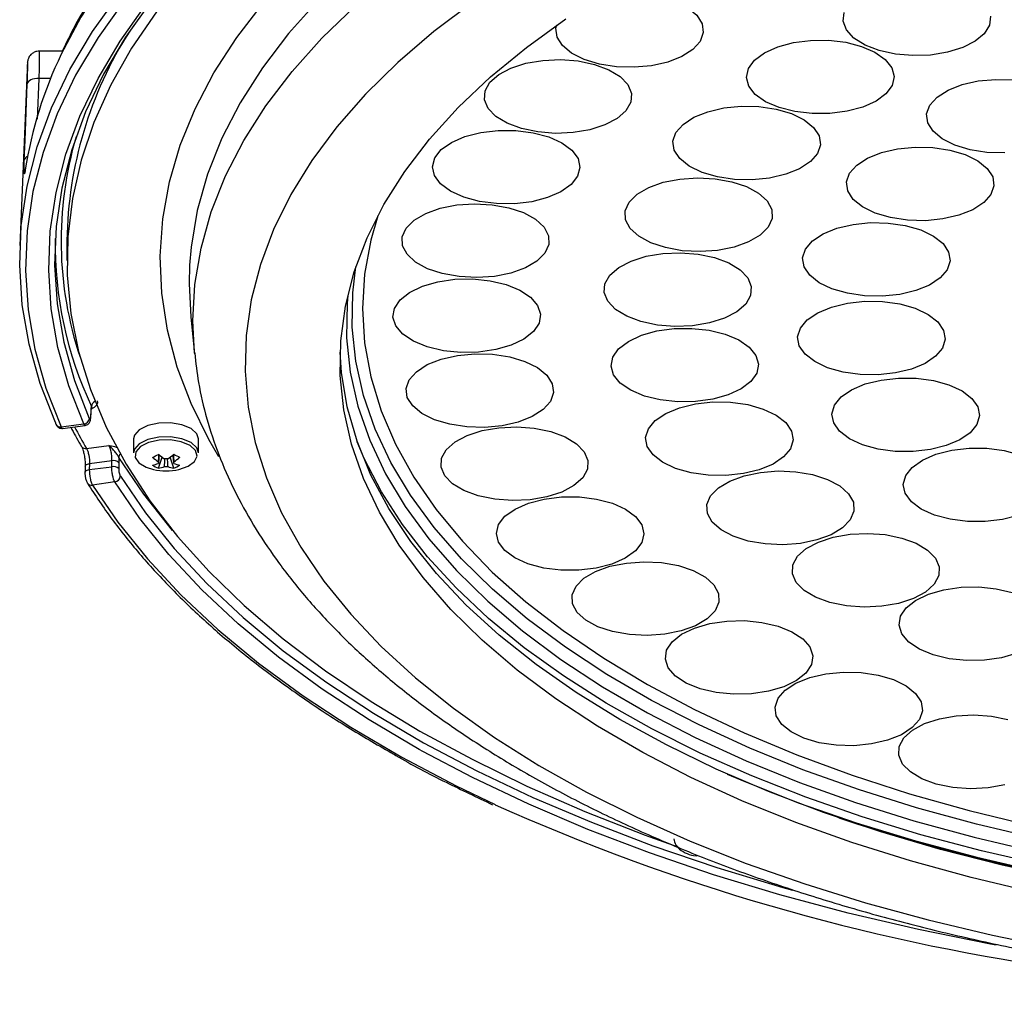
# Model space of a CAD drawing. Extents: x 25 to 437, y 25 to 312.
# Drawn here: x 273 to 289, y 185 to 202 of the extents above; entities that cross this region are included whole.
import ezdxf

# ---------------------------------------------------------------- set-up
doc = ezdxf.new("R2010")
doc.units = 0
doc.header["$LTSCALE"] = 5
doc.layers.get('0').update_dxf_attribs({"linetype": 'CONTINUOUS'})

msp = doc.modelspace()

# ---------------------------------------------------------------- linework, layer by layer
for p, q in [((273.274, 201.482), (272.871, 201.482)), ((272.663, 201.169), (272.617, 200.051)), ((272.866, 201.012), (272.838, 200.31)), ((273.066, 201.012), (272.866, 201.012)), ((272.617, 200.051), (272.54, 198.136)), ((273.349, 198.223), (273.349, 197.877)), ((278.184, 197.285), (278.176, 197.201)), ((275.48, 196.913), (275.545, 196.272)), ((273.759, 195.198), (273.764, 195.296)), ((273.762, 195.185), (273.762, 195.187)), ((273.25, 195.017), (273.637, 195.069)), ((273.275, 194.992), (273.662, 195.043)), ((274.496, 194.81), (274.496, 194.568)), ((275.616, 194.568), (275.616, 194.81)), ((273.685, 194.646), (274.072, 194.697)), ((274.123, 194.433), (273.736, 194.382)), ((274.12, 194.332), (274.123, 194.433)), ((274.244, 194.4), (274.242, 194.299)), ((274.924, 194.308), (274.987, 194.496)), ((275.189, 194.308), (275.125, 194.496)), ((273.736, 194.382), (273.734, 194.281)), ((273.734, 194.281), (274.12, 194.332)), ((274.172, 194.069), (273.786, 194.017))]:
    msp.add_line(p, q)
at = {"flags": 128}
for points in [[(289.527, 210.465), (288.279, 210.227), (287.057, 209.956), (285.866, 209.654), (284.708, 209.32), (283.587, 208.957), (282.506, 208.565), (281.467, 208.145), (280.474, 207.698), (279.53, 207.226), (278.636, 206.729), (277.796, 206.21), (277.012, 205.669), (276.285, 205.109), (275.619, 204.53), (275.014, 203.934), (274.473, 203.324), (273.997, 202.7), (273.587, 202.064), (273.251, 201.43)], [(273.153, 195.095), (272.89, 195.764), (272.699, 196.439), (272.581, 197.118), (272.536, 197.799), (272.563, 198.48), (272.664, 199.16), (272.838, 199.835), (273.084, 200.506), (273.401, 201.168), (273.789, 201.822), (274.246, 202.463), (274.772, 203.092), (275.364, 203.706), (276.021, 204.303), (276.741, 204.881), (277.523, 205.44), (278.125, 205.83)], [(282.041, 205.435), (281.174, 204.977), (280.359, 204.495), (279.601, 203.991), (278.899, 203.466), (278.258, 202.923), (277.679, 202.362), (277.164, 201.786), (276.714, 201.197), (276.33, 200.595), (276.015, 199.984), (275.769, 199.366), (275.593, 198.741), (275.487, 198.112), (275.46, 197.802)], [(275.543, 196.284), (275.516, 196.839), (275.551, 197.468), (275.657, 198.094), (275.833, 198.717), (276.078, 199.335), (276.393, 199.944), (276.775, 200.543), (277.224, 201.131), (277.738, 201.705), (278.315, 202.264), (278.954, 202.806), (279.654, 203.329), (280.41, 203.832), (281.222, 204.313), (282.086, 204.77)], [(276.693, 204.275), (276.534, 204.141), (275.894, 203.559), (275.317, 202.961), (274.804, 202.348), (274.359, 201.722), (273.98, 201.085), (273.671, 200.438), (273.431, 199.785), (273.262, 199.126), (273.163, 198.463), (273.135, 197.799), (273.179, 197.135), (273.293, 196.473), (273.479, 195.815), (273.734, 195.163)], [(275.191, 203.333), (274.863, 202.982), (274.34, 202.356), (273.884, 201.716), (273.498, 201.066), (273.181, 200.406), (272.937, 199.738), (272.764, 199.065), (272.663, 198.388), (272.636, 197.709), (272.681, 197.031), (272.798, 196.355), (272.988, 195.683), (273.25, 195.017)], [(275.966, 194.501), (275.793, 194.798), (275.485, 195.418), (275.246, 196.046), (275.078, 196.68), (274.98, 197.317), (274.954, 197.956), (274.998, 198.595), (275.113, 199.232), (275.299, 199.864), (275.555, 200.491), (275.88, 201.109), (276.274, 201.717), (276.734, 202.313), (276.833, 202.43)], [(282.539, 202.423), (282.657, 202.445), (282.958, 202.472), (283.264, 202.463), (283.556, 202.418), (283.818, 202.338), (284.034, 202.23), (284.193, 202.099), (284.284, 201.953), (284.302, 201.8), (284.247, 201.65), (284.122, 201.51), (283.933, 201.39)], [(273.637, 195.069), (273.38, 195.723), (273.194, 196.384), (273.079, 197.048), (273.035, 197.715), (273.063, 198.382), (273.162, 199.047), (273.332, 199.709), (273.573, 200.365), (273.884, 201.014), (274.264, 201.654), (274.649, 202.201)], [(280.347, 202.331), (279.667, 201.819), (279.047, 201.288), (278.489, 200.74), (277.994, 200.177), (277.564, 199.601), (277.2, 199.013), (276.905, 198.416), (276.678, 197.812), (276.52, 197.202), (276.432, 196.588), (276.415, 195.973), (276.468, 195.359), (276.59, 194.747), (276.783, 194.14), (277.044, 193.539), (277.374, 192.946), (277.77, 192.364), (278.233, 191.794), (278.76, 191.239), (279.349, 190.699), (280, 190.177), (280.708, 189.674), (281.473, 189.193), (282.292, 188.734), (283.161, 188.299), (284.079, 187.889), (285.043, 187.507), (286.048, 187.153), (287.092, 186.828), (288.172, 186.533), (289.283, 186.269), (290.423, 186.038)], [(274.889, 202.161), (274.463, 201.536), (274.104, 200.9), (273.813, 200.256), (273.593, 199.605), (273.442, 198.949), (273.363, 198.289), (273.354, 197.629), (273.416, 196.969), (273.548, 196.312), (273.752, 195.659), (274.025, 195.013), (274.366, 194.375), (274.776, 193.747), (275.253, 193.131), (275.795, 192.529), (276.401, 191.942), (277.069, 191.373), (277.798, 190.822), (278.584, 190.291), (279.426, 189.782), (280.322, 189.297), (281.268, 188.836), (282.263, 188.401), (283.303, 187.994), (283.866, 187.792)], [(289.991, 187.007), (288.914, 187.262), (287.87, 187.548), (286.862, 187.864), (285.893, 188.211), (284.968, 188.585), (284.089, 188.987), (283.26, 189.414), (282.483, 189.865), (281.762, 190.339), (281.099, 190.833), (280.496, 191.347), (279.955, 191.877), (279.479, 192.423), (279.069, 192.982), (278.727, 193.552), (278.453, 194.131), (278.249, 194.718), (278.116, 195.309), (278.054, 195.904), (278.063, 196.499), (278.143, 197.093), (278.294, 197.684), (278.515, 198.269), (278.806, 198.846), (279.165, 199.413), (279.592, 199.969), (280.084, 200.511), (280.641, 201.038), (281.259, 201.546), (281.937, 202.036)], [(289.14, 201.782), (288.984, 201.651), (288.769, 201.542), (288.508, 201.462), (288.216, 201.415), (287.911, 201.405), (287.609, 201.431), (287.329, 201.493), (287.087, 201.587), (286.896, 201.707), (286.769, 201.846), (286.711, 201.996), (286.728, 202.149)], [(289.246, 202.082), (289.229, 201.929), (289.14, 201.782)], [(283.933, 201.39), (283.692, 201.295), (283.413, 201.232), (283.111, 201.205), (282.806, 201.214), (282.514, 201.259), (282.252, 201.339), (282.035, 201.447), (281.877, 201.578), (281.786, 201.724), (281.767, 201.877), (281.78, 201.937)], [(287.552, 200.893), (287.447, 200.749), (287.276, 200.622), (287.049, 200.519), (286.779, 200.447), (286.483, 200.409), (286.177, 200.407), (285.879, 200.442), (285.606, 200.512), (285.375, 200.612), (285.198, 200.737), (285.086, 200.88), (285.046, 201.031), (285.08, 201.183), (285.185, 201.327), (285.357, 201.454), (285.584, 201.557), (285.853, 201.629), (286.15, 201.668), (286.456, 201.669), (286.754, 201.634), (287.026, 201.564), (287.258, 201.464), (287.434, 201.339), (287.546, 201.197), (287.586, 201.045), (287.552, 200.893)], [(282.82, 200.323), (282.609, 200.212), (282.351, 200.13), (282.061, 200.08), (281.756, 200.067), (281.453, 200.091), (281.171, 200.15), (280.925, 200.242), (280.731, 200.36), (280.598, 200.498), (280.535, 200.647), (280.546, 200.8), (280.629, 200.948), (280.781, 201.081), (280.992, 201.192), (281.25, 201.274), (281.54, 201.323), (281.845, 201.336), (282.147, 201.313), (282.43, 201.253), (282.675, 201.162), (282.87, 201.044), (283.003, 200.906), (283.066, 200.756), (283.055, 200.603), (282.971, 200.456), (282.82, 200.323)], [(272.866, 201.012), (272.828, 201.011), (272.792, 201.006), (272.758, 200.998), (272.728, 200.987), (272.703, 200.972), (272.684, 200.956), (272.672, 200.937), (272.666, 200.917)], [(272.615, 199.606), (272.628, 199.945), (272.666, 200.917)], [(289.492, 199.73), (289.186, 199.739), (288.894, 199.784), (288.632, 199.864), (288.415, 199.972), (288.257, 200.103), (288.166, 200.249), (288.147, 200.402), (288.203, 200.552), (288.328, 200.692), (288.517, 200.813), (288.758, 200.907), (289.037, 200.97), (289.338, 200.997), (289.644, 200.988)], [(286.319, 199.872), (286.268, 199.721), (286.146, 199.581), (285.961, 199.459), (285.722, 199.363), (285.445, 199.298), (285.145, 199.268), (284.839, 199.275), (284.545, 199.319), (284.281, 199.396), (284.062, 199.503), (283.899, 199.633), (283.804, 199.778), (283.781, 199.931), (283.832, 200.082), (283.954, 200.222), (284.139, 200.344), (284.378, 200.44), (284.655, 200.505), (284.955, 200.535), (285.261, 200.528), (285.555, 200.484), (285.819, 200.407), (286.039, 200.3), (286.201, 200.17), (286.296, 200.025), (286.319, 199.872)], [(282.029, 199.187), (281.852, 199.062), (281.621, 198.961), (281.349, 198.891), (281.051, 198.856), (280.745, 198.858), (280.448, 198.896), (280.178, 198.968), (279.951, 199.071), (279.78, 199.198), (279.674, 199.341), (279.64, 199.494), (279.68, 199.645), (279.791, 199.788), (279.968, 199.913), (280.199, 200.013), (280.472, 200.083), (280.769, 200.118), (281.076, 200.117), (281.372, 200.079), (281.642, 200.006), (281.869, 199.904), (282.04, 199.777), (282.146, 199.633), (282.18, 199.481), (282.14, 199.329), (282.029, 199.187)], [(289.13, 198.875), (288.944, 198.754), (288.704, 198.658), (288.426, 198.594), (288.126, 198.565), (287.82, 198.573), (287.527, 198.617), (287.263, 198.695), (287.045, 198.802), (286.884, 198.932), (286.79, 199.078), (286.769, 199.231), (286.821, 199.381), (286.944, 199.522), (287.13, 199.643), (287.369, 199.739), (287.647, 199.803), (287.948, 199.832), (288.254, 199.824), (288.547, 199.78), (288.81, 199.702), (289.029, 199.595), (289.19, 199.465), (289.284, 199.319), (289.305, 199.166), (289.253, 199.015), (289.13, 198.875)], [(285.481, 198.756), (285.486, 198.603), (285.418, 198.453), (285.281, 198.317), (285.082, 198.2), (284.833, 198.111), (284.549, 198.054), (284.246, 198.033), (283.941, 198.049), (283.653, 198.101), (283.398, 198.185), (283.191, 198.298), (283.044, 198.432), (282.965, 198.58), (282.96, 198.733), (283.028, 198.883), (283.165, 199.019), (283.364, 199.136), (283.613, 199.225), (283.897, 199.282), (284.201, 199.303), (284.505, 199.287), (284.793, 199.235), (285.048, 199.151), (285.255, 199.038), (285.402, 198.904), (285.481, 198.756)], [(281.577, 198.005), (281.439, 197.868), (281.24, 197.752), (280.991, 197.663), (280.706, 197.607), (280.403, 197.586), (280.098, 197.602), (279.81, 197.654), (279.556, 197.739), (279.349, 197.852), (279.203, 197.987), (279.125, 198.135), (279.12, 198.288), (279.189, 198.437), (279.327, 198.574), (279.526, 198.69), (279.776, 198.779), (280.06, 198.835), (280.363, 198.856), (280.668, 198.84), (280.956, 198.788), (281.21, 198.703), (281.417, 198.59), (281.563, 198.455), (281.641, 198.307), (281.646, 198.154), (281.577, 198.005)], [(278.699, 198.65), (278.578, 198.23), (278.472, 197.643), (278.436, 197.054), (278.472, 196.465), (278.578, 195.878), (278.756, 195.295), (279.003, 194.719), (279.32, 194.151), (279.704, 193.594), (280.155, 193.05), (280.671, 192.52), (281.25, 192.007), (281.89, 191.512), (282.589, 191.037), (283.343, 190.584), (284.151, 190.155), (285.009, 189.751), (285.915, 189.374), (286.864, 189.025), (287.854, 188.705), (288.881, 188.415), (289.94, 188.157)], [(288.501, 197.721), (288.381, 197.581), (288.197, 197.458), (287.96, 197.362), (287.683, 197.296), (287.383, 197.266), (287.077, 197.272), (286.783, 197.315), (286.518, 197.391), (286.297, 197.497), (286.134, 197.627), (286.037, 197.772), (286.013, 197.925), (286.062, 198.076), (286.182, 198.217), (286.366, 198.339), (286.604, 198.436), (286.88, 198.501), (287.18, 198.532), (287.486, 198.525), (287.78, 198.483), (288.045, 198.406), (288.266, 198.3), (288.429, 198.17), (288.526, 198.025), (288.551, 197.872), (288.501, 197.721)], [(285.068, 197.581), (285.129, 197.431), (285.118, 197.278), (285.033, 197.131), (284.88, 196.999), (284.668, 196.888), (284.41, 196.806), (284.119, 196.757), (283.814, 196.745), (283.512, 196.769), (283.23, 196.829), (282.985, 196.921), (282.791, 197.039), (282.66, 197.178), (282.598, 197.328), (282.61, 197.481), (282.695, 197.628), (282.848, 197.76), (283.059, 197.871), (283.318, 197.953), (283.608, 198.001), (283.913, 198.014), (284.216, 197.99), (284.497, 197.93), (284.742, 197.838), (284.936, 197.719), (285.068, 197.581)], [(275.46, 197.802), (275.451, 197.481), (275.48, 196.913)], [(290.073, 187.928), (289.008, 188.18), (287.974, 188.463), (286.977, 188.777), (286.018, 189.119), (285.103, 189.49), (284.233, 189.888), (283.412, 190.31), (282.644, 190.757), (281.93, 191.226), (281.273, 191.715), (280.677, 192.223), (280.142, 192.748), (279.671, 193.288), (279.265, 193.841), (278.926, 194.405), (278.655, 194.979), (278.453, 195.559), (278.321, 196.145), (278.26, 196.733), (278.269, 197.322), (278.323, 197.775)], [(281.475, 196.803), (281.378, 196.658), (281.215, 196.528), (280.994, 196.422), (280.729, 196.346), (280.435, 196.303), (280.129, 196.297), (279.829, 196.327), (279.552, 196.393), (279.315, 196.49), (279.131, 196.612), (279.011, 196.753), (278.961, 196.904), (278.986, 197.056), (279.083, 197.202), (279.246, 197.331), (279.467, 197.437), (279.732, 197.514), (280.026, 197.556), (280.332, 197.563), (280.632, 197.532), (280.909, 197.467), (281.146, 197.37), (281.33, 197.248), (281.45, 197.107), (281.499, 196.956), (281.475, 196.803)], [(278.176, 197.201), (278.171, 197.143), (278.162, 196.551), (278.224, 195.959), (278.357, 195.371), (278.56, 194.788), (278.832, 194.212), (279.172, 193.645), (279.58, 193.089), (280.054, 192.546), (280.591, 192.018), (281.191, 191.508), (281.851, 191.016), (282.568, 190.545), (283.34, 190.096), (284.165, 189.672), (285.039, 189.272), (285.959, 188.9), (286.922, 188.555), (287.925, 188.24), (288.964, 187.956), (290.034, 187.703)], [(288.466, 196.526), (288.42, 196.374), (288.302, 196.233), (288.12, 196.11), (287.885, 196.012), (287.609, 195.945), (287.31, 195.913), (287.004, 195.918), (286.709, 195.959), (286.443, 196.035), (286.22, 196.14), (286.054, 196.268), (285.955, 196.413), (285.927, 196.566), (285.974, 196.717), (286.091, 196.858), (286.273, 196.981), (286.508, 197.079), (286.784, 197.146), (287.083, 197.178), (287.389, 197.173), (287.684, 197.132), (287.951, 197.057), (288.173, 196.952), (288.339, 196.823), (288.439, 196.678), (288.466, 196.526)], [(285.093, 196.389), (285.209, 196.247), (285.253, 196.096), (285.224, 195.943), (285.123, 195.799), (284.955, 195.671), (284.731, 195.566), (284.464, 195.492), (284.168, 195.452), (283.862, 195.448), (283.563, 195.481), (283.289, 195.548), (283.055, 195.647), (282.874, 195.771), (282.759, 195.913), (282.714, 196.064), (282.744, 196.216), (282.845, 196.361), (283.013, 196.489), (283.237, 196.593), (283.504, 196.668), (283.799, 196.708), (284.106, 196.712), (284.405, 196.679), (284.679, 196.611), (284.913, 196.513), (285.093, 196.389)], [(290.54, 187.239), (289.449, 187.477), (288.388, 187.747), (287.361, 188.049), (286.372, 188.38), (285.425, 188.741), (284.523, 189.129), (283.668, 189.544), (282.865, 189.983), (282.116, 190.446), (281.423, 190.93), (280.79, 191.434), (280.218, 191.956), (279.709, 192.495), (279.266, 193.047), (278.889, 193.612), (278.581, 194.187), (278.342, 194.77), (278.174, 195.36), (278.076, 195.953), (278.052, 196.3)], [(281.723, 195.606), (281.67, 195.456), (281.546, 195.316), (281.358, 195.195), (281.118, 195.1), (280.84, 195.036), (280.539, 195.008), (280.233, 195.016), (279.941, 195.061), (279.678, 195.139), (279.46, 195.247), (279.3, 195.377), (279.207, 195.523), (279.187, 195.676), (279.241, 195.827), (279.365, 195.967), (279.552, 196.088), (279.792, 196.183), (280.071, 196.246), (280.372, 196.275), (280.677, 196.266), (280.97, 196.222), (281.233, 196.143), (281.451, 196.036), (281.611, 195.905), (281.703, 195.759), (281.723, 195.606)], [(289.027, 195.363), (289.057, 195.211), (289.013, 195.059), (288.899, 194.917), (288.719, 194.793), (288.486, 194.694), (288.212, 194.626), (287.913, 194.593), (287.607, 194.596), (287.311, 194.636), (287.043, 194.71), (286.818, 194.814), (286.65, 194.942), (286.548, 195.086), (286.517, 195.238), (286.561, 195.39), (286.676, 195.532), (286.855, 195.656), (287.089, 195.755), (287.363, 195.823), (287.662, 195.857), (287.968, 195.853), (288.263, 195.813), (288.531, 195.739), (288.756, 195.635), (288.924, 195.507), (289.027, 195.363)], [(285.557, 195.219), (285.722, 195.09), (285.822, 194.946), (285.849, 194.793), (285.802, 194.642), (285.685, 194.5), (285.503, 194.377), (285.267, 194.28), (284.992, 194.213), (284.692, 194.181), (284.386, 194.186), (284.092, 194.227), (283.825, 194.303), (283.603, 194.408), (283.437, 194.536), (283.337, 194.681), (283.31, 194.834), (283.357, 194.985), (283.475, 195.126), (283.656, 195.249), (283.892, 195.347), (284.167, 195.414), (284.467, 195.446), (284.773, 195.441), (285.068, 195.4), (285.334, 195.324), (285.557, 195.219)], [(273.762, 195.186), (273.765, 195.254), (273.767, 195.283)], [(273.767, 195.283), (273.767, 195.286), (273.764, 195.296)], [(273.153, 195.095), (273.154, 195.078), (273.159, 195.062)], [(273.762, 195.187), (273.762, 195.188), (273.759, 195.198)], [(275.616, 194.81), (275.587, 194.899), (275.487, 194.988), (275.329, 195.054), (275.134, 195.087), (274.928, 195.082), (274.74, 195.041), (274.594, 194.968), (274.511, 194.874), (274.496, 194.81)], [(282.318, 194.441), (282.309, 194.288), (282.227, 194.14), (282.077, 194.007), (281.867, 193.895), (281.61, 193.812), (281.321, 193.762), (281.016, 193.748), (280.713, 193.771), (280.43, 193.829), (280.183, 193.92), (279.987, 194.038), (279.853, 194.175), (279.788, 194.325), (279.797, 194.478), (279.879, 194.625), (280.03, 194.759), (280.239, 194.87), (280.496, 194.953), (280.786, 195.003), (281.091, 195.017), (281.393, 194.995), (281.676, 194.936), (281.923, 194.845), (282.119, 194.728), (282.253, 194.59), (282.318, 194.441)], [(275.616, 194.568), (275.587, 194.657), (275.487, 194.747), (275.329, 194.812), (275.134, 194.845), (274.928, 194.84), (274.74, 194.799), (274.594, 194.726), (274.511, 194.632), (274.496, 194.568)], [(275.276, 194.284), (275.434, 194.339), (275.546, 194.42), (275.591, 194.516), (275.563, 194.613), (275.468, 194.699), (275.317, 194.762), (275.13, 194.793), (274.934, 194.788), (274.754, 194.749), (274.615, 194.679), (274.536, 194.589), (274.526, 194.491), (274.589, 194.398), (274.715, 194.322), (274.837, 194.284)], [(290.169, 187.475), (289.093, 187.722), (288.048, 188), (287.038, 188.308), (286.066, 188.646), (285.136, 189.012), (284.251, 189.405), (283.414, 189.824), (282.628, 190.266), (281.896, 190.731), (281.22, 191.217), (280.603, 191.722), (280.047, 192.245), (279.554, 192.783), (279.125, 193.335), (278.763, 193.898), (278.467, 194.471), (278.347, 194.757)], [(289.725, 193.492), (289.452, 193.422), (289.154, 193.387), (288.848, 193.389), (288.552, 193.428), (288.282, 193.5), (288.055, 193.603), (287.885, 193.73), (287.78, 193.874), (287.746, 194.026), (287.787, 194.178), (287.899, 194.32), (288.076, 194.445), (288.307, 194.545), (288.58, 194.615), (288.878, 194.65), (289.185, 194.648), (289.481, 194.61), (289.75, 194.537)], [(275.167, 193.235), (274.671, 193.858), (274.242, 194.493)], [(273.662, 194.339), (273.66, 194.268), (273.66, 194.238)], [(273.66, 194.238), (273.66, 194.242), (273.664, 194.251), (273.672, 194.26), (273.683, 194.267), (273.698, 194.273), (273.715, 194.278), (273.734, 194.281)], [(273.662, 194.339), (273.663, 194.343), (273.667, 194.352), (273.675, 194.361), (273.686, 194.368), (273.701, 194.374), (273.718, 194.379), (273.736, 194.382)], [(286.442, 194.112), (286.652, 194.001), (286.803, 193.867), (286.886, 193.72), (286.896, 193.567), (286.832, 193.417), (286.698, 193.279), (286.503, 193.162), (286.256, 193.071), (285.974, 193.012), (285.671, 192.989), (285.366, 193.002), (285.077, 193.052), (284.819, 193.135), (284.609, 193.246), (284.458, 193.379), (284.375, 193.527), (284.366, 193.68), (284.429, 193.829), (284.563, 193.967), (284.758, 194.085), (285.005, 194.176), (285.287, 194.235), (285.59, 194.258), (285.895, 194.244), (286.185, 194.195), (286.442, 194.112)], [(279.477, 189.431), (279.414, 189.466), (278.549, 189.974), (277.74, 190.504), (276.989, 191.056), (276.298, 191.626), (275.669, 192.215), (275.104, 192.819), (274.605, 193.438), (274.172, 194.069)], [(274.268, 194.167), (274.699, 193.539), (275.196, 192.923), (275.759, 192.321), (276.385, 191.735), (277.073, 191.166), (277.821, 190.617), (278.627, 190.089), (279.488, 189.583), (280.403, 189.101), (281.367, 188.643), (282.379, 188.213), (283.436, 187.81), (284.534, 187.436), (285.671, 187.092), (285.837, 187.045)], [(273.786, 194.017), (274.225, 193.375), (274.733, 192.745), (275.307, 192.13), (275.946, 191.531), (276.649, 190.951), (277.413, 190.39), (278.236, 189.85), (279.115, 189.333), (280.049, 188.84), (280.719, 188.517)], [(283.245, 193.331), (283.281, 193.178), (283.243, 193.027), (283.133, 192.884), (282.958, 192.758), (282.728, 192.657), (282.456, 192.586), (282.159, 192.55), (281.853, 192.551), (281.556, 192.588), (281.285, 192.66), (281.057, 192.762), (280.884, 192.888), (280.777, 193.032), (280.741, 193.184), (280.779, 193.336), (280.889, 193.479), (281.064, 193.604), (281.294, 193.705), (281.566, 193.776), (281.863, 193.812), (282.169, 193.811), (282.466, 193.774), (282.737, 193.702), (282.965, 193.6), (283.138, 193.474), (283.245, 193.331)], [(287.719, 193.105), (287.967, 193.015), (288.164, 192.898), (288.299, 192.76), (288.365, 192.611), (288.358, 192.458), (288.277, 192.31), (288.128, 192.176), (287.919, 192.064), (287.663, 191.981), (287.374, 191.93), (287.069, 191.915), (286.767, 191.937), (286.483, 191.995), (286.236, 192.085), (286.038, 192.202), (285.903, 192.34), (285.837, 192.489), (285.845, 192.642), (285.925, 192.79), (286.074, 192.924), (286.283, 193.036), (286.539, 193.119), (286.828, 193.17), (287.133, 193.185), (287.436, 193.163), (287.719, 193.105)], [(284.486, 192.3), (284.566, 192.152), (284.572, 191.999), (284.505, 191.85), (284.369, 191.713), (284.171, 191.596), (283.922, 191.506), (283.638, 191.449), (283.335, 191.427), (283.031, 191.443), (282.742, 191.494), (282.487, 191.578), (282.279, 191.691), (282.131, 191.825), (282.051, 191.972), (282.045, 192.125), (282.112, 192.275), (282.248, 192.412), (282.447, 192.528), (282.695, 192.618), (282.979, 192.675), (283.282, 192.697), (283.586, 192.682), (283.875, 192.631), (284.131, 192.546), (284.338, 192.434), (284.486, 192.3)], [(289.703, 191.122), (289.437, 191.046), (289.143, 191.003), (288.837, 190.997), (288.537, 191.028), (288.261, 191.094), (288.024, 191.191), (287.84, 191.313), (287.721, 191.454), (287.672, 191.605), (287.697, 191.758), (287.794, 191.903), (287.958, 192.032), (288.179, 192.138), (288.445, 192.214), (288.739, 192.257), (289.045, 192.263), (289.345, 192.232)], [(289.345, 192.232), (289.621, 192.166)], [(286.014, 191.37), (286.136, 191.23), (286.187, 191.079), (286.164, 190.926), (286.069, 190.781), (285.907, 190.651), (285.687, 190.544), (285.423, 190.467), (285.13, 190.423), (284.824, 190.416), (284.523, 190.446), (284.246, 190.511), (284.008, 190.607), (283.822, 190.729), (283.7, 190.869), (283.65, 191.02), (283.672, 191.173), (283.768, 191.318), (283.93, 191.448), (284.149, 191.555), (284.413, 191.632), (284.707, 191.676), (285.013, 191.683), (285.313, 191.653), (285.59, 191.588), (285.829, 191.492), (286.014, 191.37)], [(287.796, 190.562), (287.958, 190.432), (288.052, 190.286), (288.074, 190.134), (288.022, 189.983), (287.9, 189.843), (287.714, 189.721), (287.475, 189.625), (287.197, 189.561), (286.896, 189.532), (286.591, 189.539), (286.297, 189.583), (286.034, 189.661), (285.815, 189.768), (285.653, 189.898), (285.559, 190.043), (285.537, 190.196), (285.589, 190.347), (285.711, 190.487), (285.897, 190.609), (286.136, 190.705), (286.414, 190.769), (286.715, 190.798), (287.02, 190.791), (287.314, 190.747), (287.577, 190.669), (287.796, 190.562)], [(289.493, 188.858), (289.205, 188.807), (288.9, 188.792), (288.597, 188.814), (288.313, 188.872), (288.066, 188.962), (287.868, 189.079), (287.732, 189.216), (287.666, 189.366), (287.674, 189.519), (287.754, 189.666), (287.903, 189.8), (288.111, 189.912), (288.367, 189.996), (288.656, 190.047), (288.961, 190.062), (289.264, 190.04), (289.547, 189.982)], [(289.346, 186.099), (289.244, 186.118), (288.007, 186.368), (286.798, 186.65), (285.621, 186.965), (284.48, 187.31), (283.377, 187.686), (282.316, 188.09), (281.3, 188.523), (280.332, 188.982), (279.477, 189.431)], [(284.713, 189.043), (285.016, 188.914), (285.954, 188.545), (286.935, 188.204), (287.955, 187.892), (289.01, 187.612), (290.096, 187.363)], [(309.257, 188.286), (308.425, 188.018), (307.391, 187.723), (306.323, 187.459), (305.226, 187.227), (304.103, 187.028), (302.959, 186.862), (301.797, 186.731), (300.621, 186.634), (299.437, 186.572), (298.247, 186.546), (297.055, 186.555), (295.867, 186.599), (294.687, 186.678), (293.517, 186.792), (292.364, 186.941), (291.23, 187.123), (290.119, 187.339), (289.036, 187.587), (287.985, 187.867), (286.968, 188.177), (286.64, 188.286)], [(284.136, 187.644), (284.19, 187.634), (284.2, 187.632)]]:
    msp.add_lwpolyline(points, dxfattribs=at)
for centre, radius, start, end in [((280.217, 198.129), 6.869, 147.4159, 179.2174), ((279.694, 198.333), 7.149, 154.325, 171.0906), ((279.57, 198.222), 6.322, 163.5842, 198.5146), ((272.706, 199.586), 0.0932, 112.6797, 167.4108), ((279.703, 198.166), 6.557, 179.2057, 205.235), ((273.873, 195.361), 0.101, 114.4211, 175.0144), ((273.628, 195.175), 0.107, 274.5125, 353.6807), ((273.236, 195.102), 0.0865, 207.2175, 279.553), ((280.99, 198.956), 8.481, 207.659, 210.5444), ((273.669, 194.727), 0.083, 213.1876, 281.6398), ((274.15, 194.295), 0.141, 48.0867, 101.0181), ((274.339, 194.487), 0.097, 139.2435, 176.4534), ((274.206, 195.849), 1.489, 294.313, 298.8171), ((275.487, 195.292), 1.041, 230.1149, 237.2798), ((274.956, 194.402), 0.035, 156.8198, 203.1802), ((275.592, 195.344), 1.041, 230.1149, 237.2798), ((275.056, 194.202), 0.268, 84.092, 95.908), ((274.521, 195.344), 1.041, 302.7201, 309.8853), ((274.626, 195.292), 1.041, 302.7201, 309.8853), ((275.156, 194.402), 0.035, 336.8203, 23.1818), ((275.906, 195.85), 1.489, 241.1833, 245.6866), ((274.147, 194.194), 0.141, 48.0928, 101.0167), ((274.717, 194.956), 0.604, 279.7102, 290.0123), ((275.151, 194.894), 0.629, 238.0965, 248.7734), ((275.056, 195.26), 1, 257.3265, 282.6735), ((274.822, 194.903), 0.604, 279.7102, 290.0123), ((275.056, 194.602), 0.268, 264.0915, 275.9079), ((275.291, 194.903), 0.604, 249.9879, 260.2896), ((275.395, 194.956), 0.604, 249.9879, 260.2896), ((274.961, 194.894), 0.629, 291.2273, 301.9029), ((274.157, 194.179), 0.111, 277.7942, 354.0564), ((273.769, 194.097), 0.0821, 214.7975, 282.1466), ((295.615, 221.774), 36.441, 245.8722, 261.7769), ((284.011, 187.95), 0.217, 185.8473, 242.225), ((284.208, 188.124), 0.486, 224.999, 261.3898)]:
    msp.add_arc(centre, radius, start, end)
for points, knots in [([(296.054, 211.242), (295.832, 211.233), (295.19, 211.206), (294.133, 211.138), (292.886, 211.027), (291.651, 210.884), (290.432, 210.712), (289.232, 210.508), (288.054, 210.275), (286.9, 210.013), (285.773, 209.722), (284.677, 209.403), (283.613, 209.057), (282.585, 208.684), (281.595, 208.286), (280.645, 207.864), (279.738, 207.417), (278.877, 206.949), (278.062, 206.459), (277.297, 205.948), (276.583, 205.419), (275.923, 204.872), (275.317, 204.308), (274.768, 203.729), (274.277, 203.137), (273.847, 202.532), (273.508, 201.982), (273.34, 201.63), (273.271, 201.487)], [0, 0, 0, 0, 0.020858, 0.060481, 0.100108, 0.139736, 0.179368, 0.219002, 0.25864, 0.298283, 0.33793, 0.377583, 0.417242, 0.456908, 0.496582, 0.536263, 0.575952, 0.615649, 0.655354, 0.695065, 0.73478, 0.774495, 0.814205, 0.853901, 0.893574, 0.933212, 0.972802, 1, 1, 1, 1]), ([(272.871, 201.479), (272.858, 201.479), (272.823, 201.481), (272.773, 201.459), (272.73, 201.426), (272.701, 201.391), (272.685, 201.359), (272.677, 201.334), (272.674, 201.318), (272.671, 201.303), (272.668, 201.28), (272.666, 201.25), (272.664, 201.199), (272.663, 201.177)], [0, 0, 0, 0, 0.060478, 0.159464, 0.24032, 0.308993, 0.366217, 0.409694, 0.444539, 0.487649, 0.57053, 0.816233, 1, 1, 1, 1]), ([(272.871, 201.482), (272.871, 201.482), (272.873, 201.501), (272.874, 201.434), (272.873, 201.282), (272.868, 201.102), (272.866, 201.012)], [0, 0, 0, 0, 0.001459, 0.334281, 0.667159, 1, 1, 1, 1]), ([(272.666, 200.917), (272.668, 200.961), (272.669, 201.002), (272.672, 201.076), (272.672, 201.111), (272.674, 201.171), (272.674, 201.197), (272.674, 201.24), (272.674, 201.257), (272.673, 201.281), (272.673, 201.288), (272.671, 201.293), (272.67, 201.291), (272.668, 201.269), (272.665, 201.235), (272.663, 201.183)], [0, 0, 0, 0, 0.125, 0.125, 0.25, 0.25, 0.375, 0.375, 0.5, 0.5, 0.625, 0.625, 0.75, 0.75, 1, 1, 1, 1]), ([(272.631, 199.44), (272.626, 199.408), (272.622, 199.386), (272.617, 199.373), (272.616, 199.371), (272.614, 199.374), (272.613, 199.379), (272.611, 199.394), (272.611, 199.405), (272.611, 199.431), (272.611, 199.447), (272.611, 199.485), (272.612, 199.507), (272.613, 199.553), (272.614, 199.579), (272.615, 199.606)], [0, 0, 0, 0, 0.25, 0.25, 0.375, 0.375, 0.5, 0.5, 0.625, 0.625, 0.75, 0.75, 0.875, 0.875, 1, 1, 1, 1]), ([(272.633, 199.461), (272.632, 199.451), (272.629, 199.429), (272.626, 199.417), (272.626, 199.421), (272.627, 199.421)], [0, 0, 0, 0, 0.428808, 0.984195, 1, 1, 1, 1]), ([(275.548, 196.286), (275.567, 196.117), (275.609, 195.738), (275.749, 195.154), (275.954, 194.536), (276.223, 193.926), (276.554, 193.323), (276.945, 192.731), (277.398, 192.15), (277.911, 191.583), (278.482, 191.032), (279.109, 190.498), (279.79, 189.984), (280.524, 189.491), (281.306, 189.02), (282.135, 188.572), (283.008, 188.149), (283.922, 187.752), (284.875, 187.382), (285.864, 187.038), (286.886, 186.723), (287.939, 186.437), (289.019, 186.18), (290.123, 185.952), (291.249, 185.756), (292.393, 185.59), (293.553, 185.455), (294.724, 185.352), (295.904, 185.281), (297.09, 185.242), (298.279, 185.234), (299.466, 185.259), (300.649, 185.316), (301.824, 185.405), (302.989, 185.526), (304.14, 185.678), (305.274, 185.861), (306.388, 186.074), (307.479, 186.318), (308.543, 186.591), (309.579, 186.894), (310.582, 187.224), (311.551, 187.582), (312.466, 187.961), (313.135, 188.267), (313.494, 188.445), (313.579, 188.487)], [0, 0, 0, 0, 0.017877, 0.04002, 0.062269, 0.08468, 0.107285, 0.130094, 0.153096, 0.176265, 0.199567, 0.222963, 0.24642, 0.269911, 0.293414, 0.316911, 0.340394, 0.363857, 0.387299, 0.410719, 0.434117, 0.457496, 0.480856, 0.5042, 0.52753, 0.550847, 0.574155, 0.597455, 0.620748, 0.644038, 0.667326, 0.690614, 0.713903, 0.737195, 0.760493, 0.783798, 0.807112, 0.830438, 0.853777, 0.877133, 0.900507, 0.923901, 0.947318, 0.970758, 0.992996, 1, 1, 1, 1]), ([(273.869, 195.465), (273.872, 195.451), (273.879, 195.423), (273.849, 195.374), (273.804, 195.342), (273.772, 195.323), (273.77, 195.322)], [0, 0, 0, 0, 0.264345, 0.527534, 0.975135, 1, 1, 1, 1]), ([(273.763, 195.346), (273.765, 195.349), (273.77, 195.356), (273.779, 195.359), (273.774, 195.367), (273.772, 195.37)], [0, 0, 0, 0, 0.314365, 0.6869, 1, 1, 1, 1]), ([(273.767, 195.282), (273.767, 195.287), (273.768, 195.314), (273.772, 195.345), (273.778, 195.367), (273.778, 195.368), (273.778, 195.368)], [0, 0, 0, 0, 0.1029, 0.538843, 0.848897, 1, 1, 1, 1]), ([(273.662, 195.045), (273.672, 195.047), (273.693, 195.05), (273.719, 195.069), (273.738, 195.091), (273.751, 195.117), (273.759, 195.147), (273.76, 195.172), (273.761, 195.187)], [0, 0, 0, 0, 0.149987, 0.313237, 0.455251, 0.595454, 0.770117, 1, 1, 1, 1]), ([(273.734, 195.163), (273.74, 195.15), (273.746, 195.147), (273.755, 195.16), (273.758, 195.176), (273.759, 195.198)], [0, 0, 0, 0, 0.5, 0.5, 1, 1, 1, 1]), ([(273.159, 195.063), (273.16, 195.061), (273.164, 195.049), (273.178, 195.029), (273.206, 195.004), (273.241, 194.99), (273.264, 194.992), (273.275, 194.992)], [0, 0, 0, 0, 0.038202, 0.280339, 0.542378, 0.785655, 1, 1, 1, 1]), ([(273.25, 195.017), (273.253, 195.011), (273.261, 194.997), (273.27, 194.987), (273.275, 194.992), (273.275, 194.992)], [0, 0, 0, 0, 0.349531, 0.974095, 1, 1, 1, 1]), ([(273.416, 195.01), (273.422, 194.998), (273.478, 194.887), (273.542, 194.778), (273.599, 194.681)], [0, 0, 0, 0, 0.11499, 1, 1, 1, 1]), ([(273.661, 195.046), (273.659, 195.045), (273.651, 195.043), (273.642, 195.059), (273.637, 195.069)], [0, 0, 0, 0, 0.37442, 1, 1, 1, 1]), ([(273.599, 194.681), (273.602, 194.676), (273.609, 194.663), (273.625, 194.621), (273.642, 194.556), (273.656, 194.47), (273.663, 194.392), (273.662, 194.353), (273.661, 194.341)], [0, 0, 0, 0, 0.112019, 0.260122, 0.450927, 0.666633, 0.891842, 1, 1, 1, 1]), ([(273.685, 194.646), (273.693, 194.633), (273.7, 194.617), (273.714, 194.577), (273.72, 194.554), (273.734, 194.482), (273.738, 194.428), (273.736, 194.382)], [0, 0, 0, 0, 0.25, 0.25, 0.5, 0.5, 1, 1, 1, 1]), ([(274.123, 194.433), (274.124, 194.456), (274.123, 194.481), (274.119, 194.532), (274.116, 194.558), (274.101, 194.63), (274.087, 194.673), (274.072, 194.697)], [0, 0, 0, 0, 0.25, 0.25, 0.5, 0.5, 1, 1, 1, 1]), ([(274.242, 194.493), (274.235, 194.512), (274.222, 194.53), (274.194, 194.568), (274.178, 194.587), (274.148, 194.624), (274.133, 194.641), (274.103, 194.673), (274.087, 194.687), (274.072, 194.697)], [0, 0, 0, 0, 0.25, 0.25, 0.5, 0.5, 0.75, 0.75, 1, 1, 1, 1]), ([(274.072, 194.697), (274.072, 194.697), (274.087, 194.695), (274.14, 194.686), (274.188, 194.672), (274.223, 194.662)], [0, 0, 0, 0, 0.007567, 0.278908, 1, 1, 1, 1]), ([(274.924, 194.416), (274.925, 194.427), (274.928, 194.468), (274.931, 194.508), (274.933, 194.538)], [0, 0, 0, 0, 0.271155, 1, 1, 1, 1]), ([(274.934, 194.537), (274.932, 194.499), (274.928, 194.45), (274.925, 194.4), (274.924, 194.388)], [0, 0, 0, 0, 0.760935, 1, 1, 1, 1]), ([(275.029, 194.336), (275.029, 194.348), (275.032, 194.392), (275.036, 194.437), (275.038, 194.469)], [0, 0, 0, 0, 0.26731, 1, 1, 1, 1]), ([(275.075, 194.469), (275.077, 194.437), (275.08, 194.392), (275.083, 194.348), (275.084, 194.336)], [0, 0, 0, 0, 0.732689, 1, 1, 1, 1]), ([(275.188, 194.388), (275.188, 194.4), (275.184, 194.45), (275.181, 194.499), (275.178, 194.537)], [0, 0, 0, 0, 0.239065, 1, 1, 1, 1]), ([(275.179, 194.538), (275.182, 194.508), (275.185, 194.468), (275.188, 194.427), (275.188, 194.416)], [0, 0, 0, 0, 0.728845, 1, 1, 1, 1]), ([(273.66, 194.238), (273.66, 194.236), (273.658, 194.217), (273.662, 194.173), (273.674, 194.111), (273.686, 194.072), (273.7, 194.053), (273.702, 194.051)], [0, 0, 0, 0, 0.024571, 0.31401, 0.617482, 0.952202, 1, 1, 1, 1]), ([(273.734, 194.281), (273.733, 194.235), (273.739, 194.181), (273.753, 194.108), (273.759, 194.085), (273.772, 194.046), (273.779, 194.029), (273.786, 194.017)], [0, 0, 0, 0, 0.5, 0.5, 0.75, 0.75, 1, 1, 1, 1]), ([(274.172, 194.069), (274.158, 194.094), (274.144, 194.136), (274.13, 194.209), (274.126, 194.234), (274.121, 194.285), (274.12, 194.31), (274.12, 194.332)], [0, 0, 0, 0, 0.5, 0.5, 0.75, 0.75, 1, 1, 1, 1]), ([(274.242, 194.299), (274.241, 194.276), (274.243, 194.249), (274.253, 194.201), (274.26, 194.18), (274.268, 194.167)], [0, 0, 0, 0, 0.5, 0.5, 1, 1, 1, 1]), ([(273.701, 194.051), (273.77, 193.944), (273.968, 193.635), (274.342, 193.132), (274.842, 192.546), (275.4, 191.973), (276.014, 191.416), (276.683, 190.875), (277.406, 190.351), (278.149, 189.862), (278.676, 189.558), (278.925, 189.414)], [0, 0, 0, 0, 0.062532, 0.181055, 0.299641, 0.418294, 0.536996, 0.65573, 0.774481, 0.893241, 1, 1, 1, 1]), ([(278.925, 189.414), (278.953, 189.398), (279.253, 189.219), (279.833, 188.917), (280.408, 188.643), (280.677, 188.516)], [0, 0, 0, 0, 0.051117, 0.556966, 1, 1, 1, 1])]:
    msp.add_open_spline(points, degree=3, knots=knots)
for points in [[(273.764, 195.296), (273.766, 195.324), (273.768, 195.349), (273.772, 195.37)], [(274.242, 194.493), (274.244, 194.461), (274.245, 194.429), (274.244, 194.4)]]:
    msp.add_open_spline(points, degree=3)

doc.saveas('drawing.dxf')
